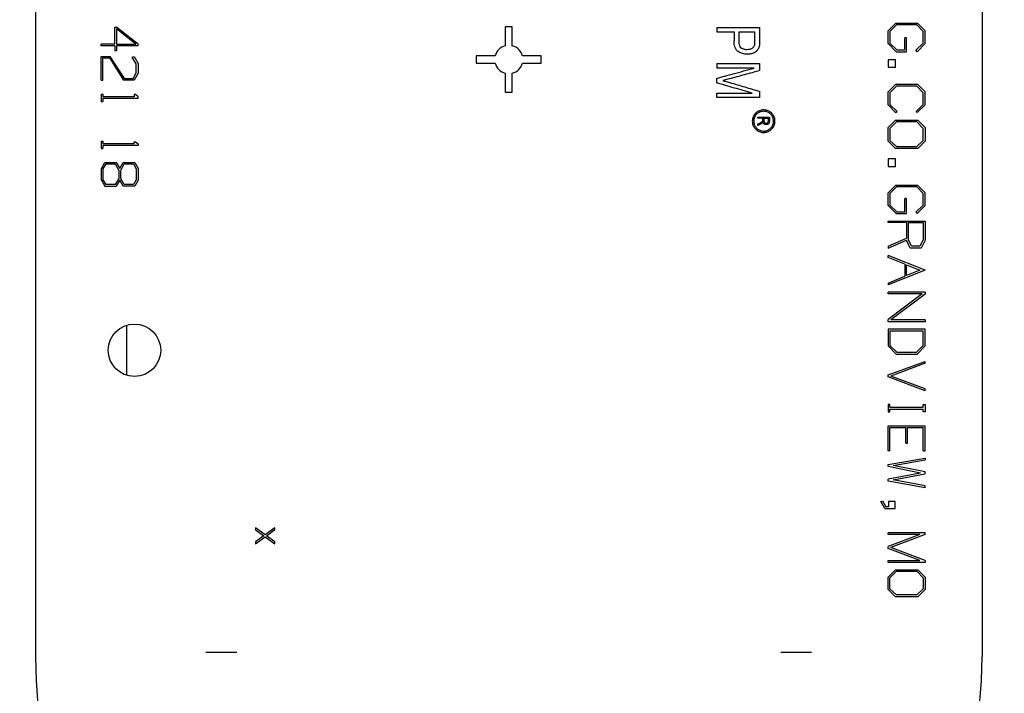
# Model space of a CAD drawing. Units: inches. Extents: x 0.3 to 17.1, y 0.3 to 10.7.
# Drawn here: x 2.8 to 3, y 4.8 to 4.9 of the extents above; entities that cross this region are included whole.
import ezdxf

# ---------------------------------------------------------------- set-up
doc = ezdxf.new("R2010")
doc.units = ezdxf.units.IN
doc.header["$MEASUREMENT"] = 0
doc.layers.add('FORMAT', color=7, linetype='Continuous')
doc.styles.add('SLDTEXTSTYLE0', font='TXT', dxfattribs={"width": 0.75})
doc.dimstyles.new('SLDDIMSTYLE0', dxfattribs={"dimtxt": 0.125, "dimasz": 0.13, "dimexe": 0, "dimexo": 0.0625, "dimgap": 0.03125, "dimtad": 0, "dimtih": 1, "dimtoh": 1, "dimlfac": 28, "dimrnd": 1e-09, "dimzin": 12, "dimdsep": 46, "dimtxsty": 'SLDTEXTSTYLE0', "dimsah": 1, "dimcen": 0.09, "dimadec": 0, "dimazin": 3, "dimtfac": 1, "dimtofl": 0, "dimtmove": 0, "dimatfit": 3, "dimfxl": 1, "dimfrac": 2, "dimtolj": 1, "dimtzin": 12, "dimarcsym": 0})

# ---------------------------------------------------------------- blocks, each defined once
blk = doc.blocks.new('_D_5')
at = {"layer": 'FORMAT'}
for p, q in [((2.4802704654, 6.8931010693), (4.2256838424, 6.8931010693)), ((4.1006838424, 6.8931010693), (4.1006838424, 5.6334831856)), ((4.1006838424, 3.9891635693), (4.1006838424, 5.4350456796)), ((3.5226527051, 3.9891635693), (4.2256838424, 3.9891635693))]:
    blk.add_line(p, q, dxfattribs=at)
for points in [[(4.1006838424, 6.8931010693), (4.0806838424, 6.7631010693), (4.1206838424, 6.7631010693)], [(4.1006838424, 3.9891635693), (4.1206838424, 4.1191635693), (4.0806838424, 4.1191635693)]]:
    blk.add_solid(points, dxfattribs=at)
at = {"layer": 'FORMAT', "insert": (3.8928713464, 5.5961791608), "char_height": 0.125, "attachment_point": 1, "style": 'SLDTEXTSTYLE0'}
blk.add_mtext('81.31', dxfattribs=at)

msp = doc.modelspace()

# ---------------------------------------------------------------- linework, layer by layer
at = {"color": 7, "linetype": 'Continuous', "lineweight": 25}
for p, q in [((2.8497695785, 4.9228505411), (2.8497695785, 4.7721194547)), ((2.9692858317, 4.9228505411), (2.9692858317, 4.7721194547)), ((2.9583676699, 4.852040675), (2.957439661, 4.8511126661)), ((2.9584653538, 4.8518453073), (2.9576350318, 4.8510149823)), ((2.9611516966, 4.852040675), (2.9583676699, 4.852040675)), ((2.9610540097, 4.8518453073), (2.9584653538, 4.8518453073)), ((2.9618354928, 4.8510149823), (2.9610540097, 4.8518453073)), ((2.9620797055, 4.8511126661), (2.9611516966, 4.852040675)), ((2.8597940106, 4.8515618983), (2.8600382402, 4.8515618983)), ((2.8597940106, 4.849412827), (2.8597940106, 4.8515618983)), ((2.8624315233, 4.849412827), (2.8599893872, 4.8513665394)), ((2.8599893872, 4.8513665394), (2.8599893872, 4.849412827)), ((2.8600382402, 4.8515618983), (2.8627245705, 4.8494519094)), ((2.9090812765, 4.8515921408), (2.9090812765, 4.8492140083)), ((2.9099741337, 4.8515921408), (2.9090812765, 4.8515921408)), ((2.9099741337, 4.8492140083), (2.9099741337, 4.8515921408)), ((2.9357834977, 4.8515267721), (2.9357834982, 4.8509639804)), ((2.9357834982, 4.8509639804), (2.937964316, 4.8509639804)), ((2.937964316, 4.8509639804), (2.937964316, 4.8498208097)), ((2.9385974566, 4.8509639804), (2.9405672276, 4.8509639804)), ((2.9385974567, 4.8497856352), (2.9385974566, 4.8509639804)), ((2.9405672276, 4.8509639804), (2.9405672276, 4.8497966273)), ((2.9412003681, 4.8515267721), (2.9412003683, 4.8498581826)), ((2.957439661, 4.8494949457), (2.957439661, 4.8511126661)), ((2.9576350318, 4.8510149823), (2.9576350318, 4.8495437876)), ((2.9618354928, 4.8495437876), (2.9618354928, 4.8510149823)), ((2.9620797055, 4.8494949457), (2.9620797055, 4.8511126661)), ((2.8580845277, 4.8492174504), (2.8580845277, 4.849412827)), ((2.8597940106, 4.849412827), (2.8580845277, 4.849412827)), ((2.8599893872, 4.849412827), (2.8624315233, 4.849412827)), ((2.8627245705, 4.8492174504), (2.8627245705, 4.8494519094)), ((2.957439661, 4.8494949457), (2.9584165119, 4.8484692529)), ((2.9576350318, 4.8495437876), (2.9585141988, 4.8487134626)), ((2.9595398915, 4.8487134626), (2.9595398915, 4.8502335053)), ((2.9597352623, 4.8502335053), (2.9595398915, 4.8502335053)), ((2.9597352623, 4.8484692529), (2.9597352623, 4.8502335053)), ((2.9609074839, 4.8486646207), (2.9618354928, 4.8495437876)), ((2.9611028547, 4.8484692529), (2.9620797055, 4.8494949457)), ((2.8597940106, 4.8492174504), (2.8580845277, 4.8492174504)), ((2.8597940106, 4.8492174504), (2.8597940106, 4.8485922738)), ((2.8599893872, 4.8485922738), (2.8597940106, 4.8485922738)), ((2.8627245705, 4.8492174504), (2.8599893872, 4.8492174504)), ((2.8599893872, 4.8492174504), (2.8599893872, 4.8485922738)), ((2.9584165119, 4.8484692529), (2.9597352623, 4.8484692529)), ((2.9585141988, 4.8487134626), (2.9595398915, 4.8487134626)), ((2.9611028547, 4.8484692529), (2.9609074839, 4.8486646207)), ((2.8580845277, 4.8448802431), (2.8580845277, 4.8478498676)), ((2.8580845277, 4.8478498676), (2.8592079164, 4.8478498676)), ((2.8582799043, 4.8476935735), (2.8591102281, 4.8476935735)), ((2.8582799043, 4.8448802431), (2.8582799043, 4.8476935735)), ((2.8591102281, 4.8476935735), (2.860868564, 4.8448802431)), ((2.8610150876, 4.8450756019), (2.8592079164, 4.8478498676)), ((2.8619919349, 4.8477717205), (2.8622361468, 4.8478498676)), ((2.8624803586, 4.8469511673), (2.8619919349, 4.8477717205)), ((2.8622361468, 4.8478498676), (2.8627245705, 4.846990232)), ((2.8624803586, 4.8457789434), (2.8624803586, 4.8469511673)), ((2.8627245705, 4.846990232), (2.8627245705, 4.845739861)), ((2.9054205622, 4.8479314265), (2.9054205622, 4.8470385693)), ((2.9077986947, 4.8479314265), (2.9054205622, 4.8479314265)), ((2.9054205622, 4.8470385693), (2.9077986947, 4.8470385693)), ((2.9136348479, 4.8479314265), (2.9112567155, 4.8479314265)), ((2.9112567155, 4.8470385693), (2.9136348479, 4.8470385693)), ((2.9136348479, 4.8470385693), (2.9136348479, 4.8479314265)), ((2.9357834982, 4.8469611244), (2.9357834981, 4.8463983327)), ((2.9412003688, 4.8469611244), (2.9412003683, 4.8460806632)), ((2.9583676699, 4.8474391179), (2.957439661, 4.8474391179)), ((2.957439661, 4.8474391179), (2.957439661, 4.846511109)), ((2.9583676699, 4.846511109), (2.9583676699, 4.8474391179)), ((2.8620896232, 4.8450756019), (2.8624803586, 4.8457789434)), ((2.8627245705, 4.845739861), (2.8622361468, 4.8448802431)), ((2.9090812765, 4.8457559875), (2.9090812765, 4.8433778551)), ((2.9099741337, 4.8433778551), (2.9099741337, 4.8457559875)), ((2.957439661, 4.846511109), (2.9583676699, 4.846511109)), ((2.8580845277, 4.8448802431), (2.8582799043, 4.8448802431)), ((2.8622361468, 4.8448802431), (2.860868564, 4.8448802431)), ((2.8610150876, 4.8450756019), (2.8620896232, 4.8450756019)), ((2.9357834982, 4.844532986), (2.9357834982, 4.8451089681)), ((2.9373652506, 4.8450265279), (2.9365628328, 4.844815481)), ((2.9583676699, 4.8443072714), (2.957439661, 4.8433792625)), ((2.9611516966, 4.8443072714), (2.9583676699, 4.8443072714)), ((2.9620797055, 4.8433792625), (2.9611516966, 4.8443072714)), ((2.8580845277, 4.8431219107), (2.8580845277, 4.842184128)), ((2.8580845277, 4.8431219107), (2.8582799043, 4.8431219107)), ((2.8582799043, 4.8431219107), (2.8582799043, 4.84277024)), ((2.8623826704, 4.8430437636), (2.8622361468, 4.8430437636)), ((2.8622361468, 4.8430437636), (2.8622361468, 4.84277024)), ((2.8627245705, 4.84277024), (2.8623826704, 4.8430437636)), ((2.9090812765, 4.8433778551), (2.9099741337, 4.8433778551)), ((2.9357834977, 4.8426698377), (2.9357834982, 4.8432326294)), ((2.9412003684, 4.8434667595), (2.9412003683, 4.8426698377)), ((2.957439661, 4.8417615421), (2.957439661, 4.8433792625)), ((2.9584653538, 4.8441119037), (2.9576350318, 4.8432815786)), ((2.9576350318, 4.8432815786), (2.9576350318, 4.841810384)), ((2.9610540097, 4.8441119037), (2.9584653538, 4.8441119037)), ((2.9618354928, 4.8432815786), (2.9610540097, 4.8441119037)), ((2.9618354928, 4.841810384), (2.9618354928, 4.8432815786)), ((2.9620797055, 4.8417615421), (2.9620797055, 4.8433792625)), ((2.8580845277, 4.842184128), (2.8582799043, 4.842184128)), ((2.8622361468, 4.84277024), (2.8582799043, 4.84277024)), ((2.8627245705, 4.8425748634), (2.8582799043, 4.8425748634)), ((2.8582799043, 4.8425748634), (2.8582799043, 4.842184128)), ((2.8627245705, 4.8425748634), (2.8627245705, 4.84277024)), ((2.9576350318, 4.841810384), (2.9585630407, 4.840931217)), ((2.9618354928, 4.841810384), (2.9609563258, 4.840931217)), ((2.957439661, 4.8417615421), (2.9583676699, 4.8407846912)), ((2.9583676699, 4.8407846912), (2.9585630407, 4.840931217)), ((2.9609563258, 4.840931217), (2.9611028547, 4.8407846912)), ((2.9611028547, 4.8407846912), (2.9620797055, 4.8417615421)), ((2.9409830629, 4.8400705049), (2.9409830629, 4.8402205827)), ((2.9409830629, 4.8402205827), (2.9424275616, 4.8402205827)), ((2.9416208935, 4.8400705049), (2.9409830629, 4.8400705049)), ((2.9409830629, 4.8393406344), (2.9412920121, 4.8395074201)), ((2.9413778965, 4.8393813782), (2.9409830629, 4.8391700382)), ((2.9409830629, 4.8391700382), (2.9409830629, 4.8393406344)), ((2.9415628556, 4.8395071269), (2.9413778965, 4.8393813782)), ((2.9416302734, 4.8396015118), (2.9415628556, 4.8395071269)), ((2.9416208935, 4.8398790971), (2.9416208935, 4.8400705049)), ((2.941789731, 4.839718467), (2.9417897321, 4.8400705049)), ((2.9417897321, 4.8400705049), (2.9422587241, 4.8400705049)), ((2.9422587241, 4.8400705049), (2.9422587241, 4.8396794819)), ((2.9424275616, 4.8402205827), (2.9424275616, 4.8396900342)), ((2.9583676699, 4.8398078404), (2.957439661, 4.8388798315)), ((2.9584653538, 4.8396124666), (2.9576350318, 4.8387821415)), ((2.9583676699, 4.8398078404), (2.9611516966, 4.8398078404)), ((2.9610540097, 4.8396124666), (2.9584653538, 4.8396124666)), ((2.9618354928, 4.8387821415), (2.9610540097, 4.8396124666)), ((2.9611516966, 4.8398078404), (2.9620797055, 4.8388798315)), ((2.957439661, 4.8371644211), (2.957439661, 4.8388798315)), ((2.9576350318, 4.8387821415), (2.9576350318, 4.8372621049)), ((2.9618354928, 4.8372621049), (2.9618354928, 4.8387821415)), ((2.9620797055, 4.8388798315), (2.9620797055, 4.8371644211)), ((2.8580845277, 4.837182656), (2.8580845277, 4.8362448733)), ((2.8580845277, 4.837182656), (2.8582799043, 4.837182656)), ((2.8582799043, 4.837182656), (2.8582799043, 4.8368309852)), ((2.8622361468, 4.8368309852), (2.8582799043, 4.8368309852)), ((2.8622361468, 4.8371045089), (2.8623826704, 4.8371045089)), ((2.8622361468, 4.8368309852), (2.8622361468, 4.8371045089)), ((2.8623826704, 4.8371045089), (2.8627245705, 4.8368309852)), ((2.8627245705, 4.8368309852), (2.8627245705, 4.8366356087)), ((2.9583676699, 4.8362364122), (2.957439661, 4.8371644211)), ((2.9576350318, 4.8372621049), (2.9584653538, 4.8364806218)), ((2.9610540097, 4.8364806218), (2.9618354928, 4.8372621049)), ((2.9620797055, 4.8371644211), (2.9611516966, 4.8362364122)), ((2.8580845277, 4.8362448733), (2.8582799043, 4.8362448733)), ((2.8582799043, 4.8366356087), (2.8582799043, 4.8362448733)), ((2.8627245705, 4.8366356087), (2.8582799043, 4.8366356087)), ((2.9611516966, 4.8362364122), (2.9583676699, 4.8362364122)), ((2.9584653538, 4.8364806218), (2.9610540097, 4.8364806218)), ((2.8581089509, 4.8337265541), (2.8585485328, 4.8344689643)), ((2.8585485328, 4.8344689643), (2.8599649671, 4.8344689643)), ((2.8599649671, 4.8344689643), (2.8604045491, 4.8337265541)), ((2.8604045491, 4.8337265541), (2.860844131, 4.8344689643)), ((2.860844131, 4.8344689643), (2.8623094073, 4.8344689643)), ((2.8623094073, 4.8344689643), (2.8627489938, 4.8337265541)), ((2.957439661, 4.8349250624), (2.957439661, 4.8339970535)), ((2.9583676699, 4.8349250624), (2.957439661, 4.8349250624)), ((2.9583676699, 4.8339970535), (2.9583676699, 4.8349250624)), ((2.8581089509, 4.8322417429), (2.8581089509, 4.8337265541)), ((2.8583043186, 4.833687475), (2.8586950586, 4.8343126664)), ((2.8583043186, 4.8322808127), (2.8583043186, 4.833687475)), ((2.8586950586, 4.8343126664), (2.8598184368, 4.8343126664)), ((2.8598184368, 4.8343126664), (2.8603068652, 4.8334921073)), ((2.8603068652, 4.8334921073), (2.8603068652, 4.8324761805)), ((2.8605510749, 4.8334921073), (2.8609906614, 4.8343126664)), ((2.8605510749, 4.8324761805), (2.8605510749, 4.8334921073)), ((2.8609906614, 4.8343126664), (2.8621628815, 4.8343126664)), ((2.8621628815, 4.8343126664), (2.8625047796, 4.833687475)), ((2.8625047796, 4.833687475), (2.8625047796, 4.8322808127)), ((2.8627489938, 4.8337265541), (2.8627489938, 4.8322417429)), ((2.957439661, 4.8339970535), (2.9583676699, 4.8339970535)), ((2.8581089509, 4.8322417429), (2.8585485328, 4.8314993327)), ((2.8586950586, 4.8316947004), (2.8583043186, 4.8322808127)), ((2.8603068652, 4.8324761805), (2.8598184368, 4.8316947004)), ((2.8604045491, 4.8322417429), (2.8599649671, 4.8314993327)), ((2.860844131, 4.8314993327), (2.8604045491, 4.8322417429)), ((2.8609906614, 4.8316947004), (2.8605510749, 4.8324761805)), ((2.8625047796, 4.8322808127), (2.8621628815, 4.8316947004)), ((2.8627489938, 4.8322417429), (2.8623094073, 4.8314993327)), ((2.8585485328, 4.8314993327), (2.8599649671, 4.8314993327)), ((2.8598184368, 4.8316947004), (2.8586950586, 4.8316947004)), ((2.8623094073, 4.8314993327), (2.860844131, 4.8314993327)), ((2.8621628815, 4.8316947004), (2.8609906614, 4.8316947004)), ((2.9583676699, 4.8315963694), (2.957439661, 4.8306683605)), ((2.957439661, 4.8290506339), (2.957439661, 4.8306683605)), ((2.9584653538, 4.8314009986), (2.9576350318, 4.8305706736)), ((2.9611516966, 4.8315963694), (2.9583676699, 4.8315963694)), ((2.9610540097, 4.8314009986), (2.9584653538, 4.8314009986)), ((2.9618354897, 4.8305706736), (2.9610540097, 4.8314009986)), ((2.9620797025, 4.8306683605), (2.9611516966, 4.8315963694)), ((2.9620797025, 4.8290506339), (2.9620797025, 4.8306683605)), ((2.9576350318, 4.8305706736), (2.9576350318, 4.8290994789)), ((2.9595398915, 4.8282691539), (2.9595398915, 4.8299298009)), ((2.9597352623, 4.8299298009), (2.9595398915, 4.8299298009)), ((2.9597352623, 4.8280249412), (2.9597352623, 4.8299298009)), ((2.9618354897, 4.8290994789), (2.9618354897, 4.8305706736)), ((2.957439661, 4.8290506339), (2.9584165119, 4.8280249412)), ((2.9576350318, 4.8290994789), (2.9585141988, 4.8282691539)), ((2.9585141988, 4.8282691539), (2.9595398915, 4.8282691539)), ((2.9609074839, 4.8282203119), (2.9618354897, 4.8290994789)), ((2.9611028516, 4.8280249412), (2.9609074839, 4.8282203119)), ((2.9611028516, 4.8280249412), (2.9620797025, 4.8290506339)), ((2.957439661, 4.8269015615), (2.957439661, 4.8270969323)), ((2.957439661, 4.8270969323), (2.9620797025, 4.8270969323)), ((2.9597352623, 4.8269015615), (2.957439661, 4.8269015615)), ((2.9584165119, 4.8280249412), (2.9597352623, 4.8280249412)), ((2.9597352623, 4.8269015615), (2.9597352623, 4.8249360199)), ((2.959979475, 4.8269015615), (2.9618354897, 4.8269015615)), ((2.959979475, 4.8247406491), (2.959979475, 4.8269015615)), ((2.9618354897, 4.8269015615), (2.9618354897, 4.8247406491)), ((2.9620797025, 4.8270969323), (2.9620797025, 4.8246918072)), ((2.957439661, 4.8239103272), (2.9597352623, 4.8249360199)), ((2.957439661, 4.8236661145), (2.9597352623, 4.8246918072)), ((2.9602236877, 4.8236661145), (2.9597352623, 4.8246918072)), ((2.9603702135, 4.8239103272), (2.959979475, 4.8247406491)), ((2.9618354897, 4.8247406491), (2.9614447513, 4.8239103272)), ((2.9620797025, 4.8246918072), (2.961591277, 4.8236661145)), ((2.957439661, 4.8239103272), (2.957439661, 4.8236661145)), ((2.961591277, 4.8236661145), (2.9602236877, 4.8236661145)), ((2.9614447513, 4.8239103272), (2.9603702135, 4.8239103272)), ((2.957439661, 4.8224938929), (2.957439661, 4.8227381056)), ((2.9620797025, 4.8208820878), (2.957439661, 4.8227381056)), ((2.9595398915, 4.8216635678), (2.957439661, 4.8224938929)), ((2.9620797025, 4.8208820878), (2.957439661, 4.81902607)), ((2.9595398915, 4.8216635678), (2.9595398915, 4.8201494496)), ((2.9597352623, 4.8201982916), (2.9597352623, 4.821565884)), ((2.9597352623, 4.821565884), (2.9614447513, 4.8208820878)), ((2.9614447513, 4.8208820878), (2.9597352623, 4.8201982916)), ((2.957439661, 4.8192702827), (2.9595398915, 4.8201494496)), ((2.957439661, 4.8192702827), (2.957439661, 4.81902607)), ((2.957439661, 4.8179026934), (2.957439661, 4.8180980611)), ((2.9620797025, 4.8180980611), (2.957439661, 4.8180980611)), ((2.9617378059, 4.8179026934), (2.957439661, 4.8179026934)), ((2.9617378059, 4.8179026934), (2.957439661, 4.8146790832)), ((2.9620797025, 4.8178538484), (2.9577815576, 4.8146302413)), ((2.9620797025, 4.8180980611), (2.9620797025, 4.8178538484)), ((2.957439661, 4.8143860285), (2.957439661, 4.8146790832)), ((2.9620797025, 4.8146302413), (2.9577815576, 4.8146302413)), ((2.9620797025, 4.8146302413), (2.9620797025, 4.8143860285)), ((2.8612993817, 4.8076229123), (2.8612993817, 4.8139512477)), ((2.9620797025, 4.8143860285), (2.957439661, 4.8143860285)), ((2.9620797025, 4.8134580196), (2.957439661, 4.8134580196)), ((2.957439661, 4.8134580196), (2.957439661, 4.8113341093)), ((2.9618354897, 4.8132138069), (2.9576350318, 4.8132138069)), ((2.9576350318, 4.8132138069), (2.9576350318, 4.8113829512)), ((2.9618354897, 4.8113829512), (2.9618354897, 4.8132138069)), ((2.9620797025, 4.8113341093), (2.9620797025, 4.8134580196)), ((2.9584165119, 4.8103084135), (2.957439661, 4.8113341093)), ((2.9576350318, 4.8113829512), (2.9585141988, 4.8105526262)), ((2.9610051678, 4.8105526262), (2.9618354897, 4.8113829512)), ((2.9611028516, 4.8103084135), (2.9620797025, 4.8113341093)), ((2.9584165119, 4.8103084135), (2.9611028516, 4.8103084135)), ((2.9585141988, 4.8105526262), (2.9610051678, 4.8105526262)), ((2.957439661, 4.8076709156), (2.9620797025, 4.8093804077)), ((2.9620797025, 4.809136195), (2.9577815576, 4.8075243899)), ((2.9620797025, 4.809136195), (2.9620797025, 4.8093804077)), ((2.957439661, 4.8074267029), (2.957439661, 4.8076709156)), ((2.9620797025, 4.805668369), (2.957439661, 4.8074267029)), ((2.9620797025, 4.8059125848), (2.9577815576, 4.8075243899)), ((2.9620797025, 4.805668369), (2.9620797025, 4.8059125848)), ((2.957439661, 4.8039352033), (2.957439661, 4.8030071944)), ((2.9576350318, 4.8039352033), (2.957439661, 4.8039352033)), ((2.9576350318, 4.8035933036), (2.9576350318, 4.8039352033)), ((2.9576350318, 4.8035933036), (2.9618354897, 4.8035933036)), ((2.9576350318, 4.8030071944), (2.9576350318, 4.8033490879)), ((2.9576350318, 4.8033490879), (2.9618354897, 4.8033490879)), ((2.9618354897, 4.8035933036), (2.9618354897, 4.8039352033)), ((2.9618354897, 4.8039352033), (2.9620797025, 4.8039352033)), ((2.9618354897, 4.8030071944), (2.9618354897, 4.8033490879)), ((2.9620797025, 4.8039352033), (2.9620797025, 4.8030071944)), ((2.957439661, 4.8030071944), (2.9576350318, 4.8030071944)), ((2.9620797025, 4.8030071944), (2.9618354897, 4.8030071944)), ((2.957439661, 4.7980755744), (2.957439661, 4.8012251806)), ((2.957439661, 4.8012251806), (2.9620797025, 4.8012251806)), ((2.9576350318, 4.7980755744), (2.9576350318, 4.8010298067)), ((2.9576350318, 4.8010298067), (2.9596375754, 4.8010298067)), ((2.9596375754, 4.7990524253), (2.9596375754, 4.8010298067)), ((2.9598817881, 4.7990524253), (2.9598817881, 4.8010298067)), ((2.9598817881, 4.8010298067), (2.9618354897, 4.8010298067)), ((2.9618354897, 4.7980755744), (2.9618354897, 4.8010298067)), ((2.9620797025, 4.7980755744), (2.9620797025, 4.8012251806)), ((2.9596375754, 4.7990524253), (2.9598817881, 4.7990524253)), ((2.9576350318, 4.7980755744), (2.957439661, 4.7980755744)), ((2.957439661, 4.7963660824), (2.9620797025, 4.7971475655)), ((2.9618354897, 4.7980755744), (2.9620797025, 4.7980755744)), ((2.9620797025, 4.7971475655), (2.9620797025, 4.7969521978)), ((2.957439661, 4.7961218728), (2.957439661, 4.7963660824)), ((2.9614935932, 4.7952915477), (2.957439661, 4.7961218728)), ((2.9580746153, 4.7962195566), (2.9620797025, 4.7969521978)), ((2.9620797025, 4.7954380797), (2.9580746153, 4.7962195566)), ((2.9614935932, 4.7952915477), (2.957439661, 4.7945100708)), ((2.9580746153, 4.7944123808), (2.9620797025, 4.7951938639)), ((2.9620797025, 4.7951938639), (2.9620797025, 4.7954380797)), ((2.957439661, 4.794265855), (2.957439661, 4.7945100708)), ((2.9620797025, 4.7934355299), (2.957439661, 4.794265855)), ((2.9620797025, 4.7936797457), (2.9580746153, 4.7944123808)), ((2.9620797025, 4.7934355299), (2.9620797025, 4.7936797457)), ((2.9565116521, 4.7917023642), (2.9567070229, 4.7918000481)), ((2.9570000775, 4.7908231973), (2.9565116521, 4.7917023642)), ((2.9567070229, 4.7918000481), (2.9571466064, 4.791018565)), ((2.9570000775, 4.7908231973), (2.958318828, 4.7908231973)), ((2.957488503, 4.791018565), (2.9571466064, 4.791018565)), ((2.958318828, 4.7917023642), (2.957488503, 4.7917023642)), ((2.957488503, 4.7917023642), (2.957488503, 4.791018565)), ((2.958318828, 4.7908231973), (2.958318828, 4.7917023642)), ((2.8775732893, 4.7883700062), (2.8775732872, 4.7881288098)), ((2.878763245, 4.7874838504), (2.8775732881, 4.7883700062)), ((2.8799785373, 4.788369985), (2.878763245, 4.7874838504)), ((2.8799785351, 4.7881541075), (2.8799785373, 4.788369985)), ((2.8775732718, 4.786356523), (2.878763244, 4.7872426542)), ((2.8786019827, 4.7873632556), (2.8775732728, 4.7865977181)), ((2.8775732872, 4.7881288098), (2.8786019827, 4.7873632556)), ((2.878763244, 4.7872426542), (2.8799785192, 4.7863565013)), ((2.878924958, 4.7873639379), (2.8799785358, 4.7881541075)), ((2.8799785202, 4.7865976963), (2.878924958, 4.7873639379)), ((2.957439661, 4.7875315059), (2.957439661, 4.7877268736)), ((2.9620797025, 4.7877268736), (2.957439661, 4.7877268736)), ((2.9614447513, 4.7875315059), (2.957439661, 4.7860173816)), ((2.9614447513, 4.7875315059), (2.957439661, 4.7875315059)), ((2.9620797025, 4.7875315059), (2.9577815576, 4.7858708558)), ((2.9620797025, 4.7875315059), (2.9620797025, 4.7877268736)), ((2.8775732733, 4.7865977181), (2.8775732718, 4.786356523)), ((2.8799785188, 4.7863565014), (2.8799785203, 4.7865976964)), ((2.957439661, 4.785773172), (2.957439661, 4.7860173816)), ((2.9620797025, 4.7842590538), (2.9577815576, 4.7858708558)), ((2.9614447513, 4.7842590538), (2.957439661, 4.785773172)), ((2.957439661, 4.784014838), (2.957439661, 4.7842590538)), ((2.957439661, 4.7842590538), (2.9614447513, 4.7842590538)), ((2.9620797025, 4.784014838), (2.957439661, 4.784014838)), ((2.9620797025, 4.7842590538), (2.9620797025, 4.784014838)), ((2.9583676699, 4.7830868291), (2.957439661, 4.7821588202)), ((2.957439661, 4.7805840171), (2.957439661, 4.7821588202)), ((2.9576350318, 4.7820611364), (2.9584653538, 4.7828914614)), ((2.9583676699, 4.7830868291), (2.9611516966, 4.7830868291)), ((2.9584653538, 4.7828914614), (2.9610540097, 4.7828914614)), ((2.9610540097, 4.7828914614), (2.9618354897, 4.7820611364)), ((2.9611516966, 4.7830868291), (2.9620797025, 4.7821588202)), ((2.9620797025, 4.7821588202), (2.9620797025, 4.7805840171)), ((2.9576350318, 4.7806817071), (2.9576350318, 4.7820611364)), ((2.9618354897, 4.7820611364), (2.9618354897, 4.7806817071)), ((2.957439661, 4.7805840171), (2.9583676699, 4.7796560082)), ((2.9584653538, 4.779900224), (2.9576350318, 4.7806817071)), ((2.9611516966, 4.7796560082), (2.9583676699, 4.7796560082)), ((2.9610540097, 4.779900224), (2.9584653538, 4.779900224)), ((2.9618354897, 4.7806817071), (2.9610540097, 4.779900224)), ((2.9620797025, 4.7805840171), (2.9611516966, 4.7796560082)), ((2.8712989426, 4.7726654105), (2.871627318, 4.7726690937)), ((2.9474280921, 4.7726690937), (2.9477564676, 4.7726654106))]:
    msp.add_line(p, q, dxfattribs=at)
msp.add_circle((2.862273582, 4.81078708), 0.0033107435750521, dxfattribs=at)
for centre, radius, start, end in [((2.9095277051, 4.8474849979), 0.0017857142857145, 104.4775121859, 165.5224878141), ((2.9095277051, 4.8474849979), 0.0017857142857144, 14.477512186, 75.5224876933), ((2.9095277051, 4.8474849979), 0.0017857142857144, 194.4775121859, 255.5224876933), ((2.9095277051, 4.8474849979), 0.0017857142857143, 284.4775121859, 345.5224878141), ((2.9095277051, 4.7721194547), 0.0597581266039358, 180, 0)]:
    msp.add_arc(centre, radius, start, end, dxfattribs=at)
for points, knots in [([(2.935783497661659, 4.851526772067227), (2.936349663662752, 4.851526772067227), (2.93753555905879, 4.851526772067226), (2.939341182641185, 4.851526772067226), (2.94058063957378, 4.851526772067226), (2.94120036808895, 4.851526772067226)], [0, 0, 0, 0, 0.3135568215895685, 0.6567783837284348, 0.9999999999999999, 0.9999999999999999, 0.9999999999999999, 0.9999999999999999]), ([(2.939630707074432, 4.848150021864304), (2.93943265245036, 4.848161638081192), (2.939034489256254, 4.84818499098215), (2.93854346406822, 4.848405532794936), (2.938212766254699, 4.848724090575449), (2.938012459283422, 4.849159963846466), (2.937969822050536, 4.849539566782478), (2.937964921921202, 4.849789861024214), (2.937964316023823, 4.849820809722629)], [0, 0, 0, 0, 0.2195387172081086, 0.4413541833914614, 0.5815114700065536, 0.7213867093444628, 0.96554967206926, 1, 1, 1, 1]), ([(2.939601028605852, 4.848712813564791), (2.939459706487674, 4.848721101690662), (2.939229517063766, 4.848734601622195), (2.938936226008588, 4.848872666770558), (2.938740587420613, 4.849078128360993), (2.938615204944611, 4.849395022235371), (2.938604042888879, 4.849640682638849), (2.938597456686819, 4.849785635243844)], [0, 0, 0, 0, 0.2496774275909994, 0.406681586443245, 0.5645813245995174, 0.7430799983676383, 1, 1, 1, 1]), ([(2.940567227638524, 4.849796627269487), (2.940570665559482, 4.849596120201466), (2.940575199838077, 4.849331671158623), (2.940427278609247, 4.849038517847712), (2.940245161342197, 4.848875864469623), (2.939968027143273, 4.84873485515716), (2.939725850028472, 4.848720310223866), (2.939601028605852, 4.848712813564791)], [0, 0, 0, 0, 0.3493631756840195, 0.460775564300353, 0.571780100378045, 0.7792895620665183, 1, 1, 1, 1]), ([(2.941200368301571, 4.849858182611485), (2.941198847773062, 4.849761646555334), (2.941195796592751, 4.849567931730515), (2.941174157050653, 4.849274817788781), (2.941122153085003, 4.84908531730144), (2.94109594406027, 4.848989812604874)], [0, 0, 0, 0, 0.3300901671050823, 0.6623779906094915, 1, 1, 1, 1]), ([(2.94109594406027, 4.848989812604874), (2.941034538817483, 4.848864579464668), (2.940914340484303, 4.848619440547724), (2.940576027555733, 4.848360926016403), (2.940146626571037, 4.848178124587052), (2.939815395164661, 4.848160082034987), (2.939630707074432, 4.848150021864304)], [0, 0, 0, 0, 0.2300460113180425, 0.4503059650903774, 0.6935014628337354, 1, 1, 1, 1]), ([(2.935783498184386, 4.846961124397025), (2.936498709462493, 4.846961124397025), (2.937759127614942, 4.846961124397025), (2.939564751018366, 4.846961124397025), (2.940655162914605, 4.846961124397025), (2.941200368790401, 4.846961124397025)], [0, 0, 0, 0, 0.3961018067367467, 0.6980509434233123, 0.9999999999999999, 0.9999999999999999, 0.9999999999999999, 0.9999999999999999]), ([(2.935783498184384, 4.845108968117102), (2.936473508524819, 4.845297152755403), (2.938049399587866, 4.845726941227142), (2.939625288689162, 4.84615672916386), (2.940511168308983, 4.846398332696539)], [0, 0, 0, 0, 0.4378540856121286, 1, 1, 1, 1]), ([(2.940511168308983, 4.846398332696539), (2.939723223811088, 4.846398332696539), (2.938147334741416, 4.846398332696539), (2.936571443665834, 4.846398332696539), (2.935783498091103, 4.846398332696539)], [0, 0, 0, 0, 0.4999999765586394, 0.9999999999999999, 0.9999999999999999, 0.9999999999999999, 0.9999999999999999]), ([(2.941200368301571, 4.846080663162474), (2.940561182371015, 4.845904974051706), (2.939282810478194, 4.845553595821455), (2.938004437237427, 4.845202217220929), (2.93736525060119, 4.845026527916308)], [0, 0, 0, 0, 0.4999999875982823, 0.9999999999999999, 0.9999999999999999, 0.9999999999999999, 0.9999999999999999]), ([(2.94025505411716, 4.843232629381299), (2.939509795283398, 4.843449355340084), (2.938019277565196, 4.843882807272394), (2.936528757994881, 4.844316259743309), (2.935783498184384, 4.844532985986135)], [0, 0, 0, 0, 0.4999999829992849, 1, 1, 1, 1]), ([(2.936562832785254, 4.844815481038919), (2.936609856079297, 4.844802978857325), (2.936703901150805, 4.844777974897354), (2.936895208924003, 4.844723016162739), (2.937137973656249, 4.844654988985224), (2.937333458575235, 4.844598569248161), (2.937431202791864, 4.844570358872495)], [0, 0, 0, 0, 0.1617688844801862, 0.3235325516365856, 0.6617601953245587, 1, 1, 1, 1]), ([(2.937431202791864, 4.844570358872495), (2.938059397414285, 4.844386425538897), (2.939315786646582, 4.844018558875372), (2.940572174506617, 4.843650692613641), (2.941200368430362, 4.843466759484612)], [0, 0, 0, 0, 0.5000000049925194, 0.9999999999999999, 0.9999999999999999, 0.9999999999999999, 0.9999999999999999]), ([(2.935783498184384, 4.843232629381299), (2.936528757929757, 4.843232629381299), (2.938019277467232, 4.843232629381299), (2.939509795218274, 4.843232629381299), (2.94025505411716, 4.843232629381299)], [0, 0, 0, 0, 0.4999999843248876, 1, 1, 1, 1]), ([(2.941200368301564, 4.842669837680812), (2.940485158104423, 4.842669837680813), (2.939224741862706, 4.842669837680813), (2.93741911811134, 4.842669837680813), (2.936328704466009, 4.842669837680812), (2.935783497712794, 4.842669837680812)], [0, 0, 0, 0, 0.3961018079971283, 0.6980509424620325, 0.9999999999999999, 0.9999999999999999, 0.9999999999999999, 0.9999999999999999]), ([(2.941704817542453, 4.841122663724342), (2.941865458784283, 4.841106868662456), (2.942186741270773, 4.841075278538405), (2.942614331022431, 4.840829016547834), (2.942939378695492, 4.840466362593305), (2.943125236851365, 4.840013542322699), (2.943150952231349, 4.8395255384186), (2.943013627659555, 4.839056317212773), (2.942728746763461, 4.838659060315177), (2.942328427065021, 4.838378477910139), (2.941857799565744, 4.838246223209654), (2.941369922489433, 4.838277203234821), (2.940919800611304, 4.838467927574801), (2.940558184048128, 4.838796897995902), (2.940325842636013, 4.839227008834905), (2.940248975789654, 4.839709824417292), (2.940336229527616, 4.840190693078758), (2.940577833133615, 4.840616211367166), (2.940946292996738, 4.84093538535202), (2.941344312328979, 4.841100049589395), (2.941604614263368, 4.8411163780719), (2.941704817542453, 4.841122663724342)], [0, 0, 0, 0, 0.0536892556008229, 0.1073785121478757, 0.1610677134092909, 0.2147566420509181, 0.2684452097275286, 0.3221334862926847, 0.3758216691808626, 0.4295099968782035, 0.4831986444068904, 0.5368876466231866, 0.5905768829396558, 0.644266130169888, 0.6979551603421316, 0.7516438406138345, 0.805332191492517, 0.859020377844765, 0.9127086366389678, 0.9663971730939794, 0.9999999999999999, 0.9999999999999999, 0.9999999999999999, 0.9999999999999999]), ([(2.941704817542453, 4.84094409229577), (2.941845378629055, 4.84093027161662), (2.942126500804734, 4.840902630258076), (2.942500641837434, 4.840687151016325), (2.942785058551362, 4.840369828806113), (2.942947684437752, 4.839973611069332), (2.942970185395237, 4.839546607653246), (2.942850026394917, 4.839136039098146), (2.942600755610834, 4.83878843931275), (2.942250475874698, 4.838542929708342), (2.941838676812832, 4.838427206845418), (2.94141178437106, 4.83845431436744), (2.941017927727697, 4.838621198164923), (2.940701513234918, 4.838909047283385), (2.940498214499318, 4.839285394267515), (2.940430956008754, 4.839707857902102), (2.940507303029471, 4.840128617980884), (2.94071870618472, 4.840500946483242), (2.941041108564952, 4.840780223719988), (2.941389375480663, 4.840924304927692), (2.941617139673254, 4.840938592349883), (2.941704817542453, 4.84094409229577)], [0, 0, 0, 0, 0.0536892556008104, 0.1073785121478594, 0.1610677134092358, 0.2147566420508066, 0.2684452097274002, 0.3221334862925918, 0.3758216691808247, 0.4295099968781922, 0.4831986444068502, 0.5368876466230929, 0.590576882939535, 0.6442661301697887, 0.6979551603420782, 0.751643840613814, 0.8053321914924776, 0.8590203778446773, 0.9127086366388422, 0.9663971730938749, 1, 1, 1, 1]), ([(2.941292012125481, 4.839507420067298), (2.941371650527078, 4.839548061389774), (2.941471209009469, 4.839598868391257), (2.941567818490824, 4.839690448509359), (2.941617922110852, 4.839765792521735), (2.941619705519579, 4.839833796612772), (2.941620893525454, 4.839879097086161)], [0, 0, 0, 0, 0.5006359526108664, 0.6258608243321103, 0.750769674104001, 1, 1, 1, 1]), ([(2.942029503749661, 4.839263836784431), (2.941981236054915, 4.839266909750879), (2.941908782956368, 4.839271522482897), (2.941819110270616, 4.839308256021145), (2.941758800208712, 4.83934861323784), (2.941709025269953, 4.839401401120121), (2.941657667425385, 4.839483608741837), (2.941641226574673, 4.839554369636498), (2.941630273387128, 4.839601511804723)], [0, 0, 0, 0, 0.2497139226119323, 0.3748376121708031, 0.4999556633834243, 0.6250480324208243, 0.7502003215707151, 0.9999999999999999, 0.9999999999999999, 0.9999999999999999, 0.9999999999999999]), ([(2.942028624387629, 4.839413914571227), (2.942010194220626, 4.839414825662236), (2.941973327905885, 4.839416648139908), (2.941920235313245, 4.839434209102613), (2.941873201774948, 4.839463965396106), (2.941834853029193, 4.839504546264444), (2.941809273658985, 4.839554182599263), (2.941791919325866, 4.839626193586962), (2.94179060634061, 4.839681558075641), (2.941789731035599, 4.839718466954981)], [0, 0, 0, 0, 0.1249814606203432, 0.2500034787239778, 0.3749905849011579, 0.4998972129660543, 0.6248064340466449, 0.7498762404457855, 1, 1, 1, 1]), ([(2.942258724119339, 4.839679481904895), (2.942257136223688, 4.839646069487567), (2.942254753886711, 4.839595940477365), (2.94223330684795, 4.839532442666358), (2.94220739737943, 4.839489230844441), (2.942171138440933, 4.83945430100636), (2.94211259772318, 4.839420699079116), (2.942062190127462, 4.839416626468108), (2.942028624387629, 4.839413914571227)], [0, 0, 0, 0, 0.2501882445772618, 0.375360122598853, 0.5004847587413307, 0.6256501474392369, 0.7507254694700219, 1, 1, 1, 1]), ([(2.942427561629485, 4.839690034249279), (2.942426114160769, 4.839633986974468), (2.942423943725474, 4.839549945791372), (2.942390675719426, 4.839441861513835), (2.942339499754346, 4.839373510263122), (2.942271575515055, 4.839323599498507), (2.942170204878426, 4.839274191966997), (2.942085750039986, 4.839267976343296), (2.942029503749661, 4.839263836784431)], [0, 0, 0, 0, 0.250198822206024, 0.3751655204937793, 0.5001269759842821, 0.6252495111582442, 0.750418979130479, 0.9999999999999999, 0.9999999999999999, 0.9999999999999999, 0.9999999999999999]), ([(2.871627318052453, 4.7726690936753), (2.871699413341567, 4.772666042293026), (2.871837629808088, 4.772660192378543), (2.87268243016404, 4.772659638998968), (2.8738321881496, 4.77266517407434), (2.874744039155164, 4.772674658152749), (2.875182833127418, 4.772679222008481)], [0, 0, 0, 0, 0.2607882436640794, 0.4999665025677085, 0.7593777017736435, 1, 1, 1, 1]), ([(2.943872577054941, 4.772679222008435), (2.944310589287206, 4.772674545305732), (2.945220817492705, 4.772664826703386), (2.946369214962235, 4.772659636261741), (2.947038584587767, 4.772660469790306), (2.947357399583852, 4.772663555679777), (2.947404227108718, 4.772667224109338), (2.947428092128788, 4.772669093675267)], [0, 0, 0, 0, 0.2401900932528284, 0.4991362830893452, 0.7310978356914897, 0.8629576180591685, 1, 1, 1, 1])]:
    msp.add_open_spline(points, degree=3, knots=knots, dxfattribs=at)

# ---------------------------------------------------------------- dimensions: what is measured, and where the dimension line sits
at = {"layer": 'FORMAT'}
dim = msp.add_linear_dim(base=(4.1006838424, 6.8931010693), p1=(3.4726527051, 3.9891635693), p2=(2.4302704654, 6.8931010693), angle=90, dimstyle='SLDDIMSTYLE0', dxfattribs=at)
dim.commit()
dim.dimension.update_dxf_attribs({"geometry": '_D_5', "text_midpoint": (4.1006838424, 5.5342644326), "dimtype": 160})

doc.saveas('drawing.dxf')
